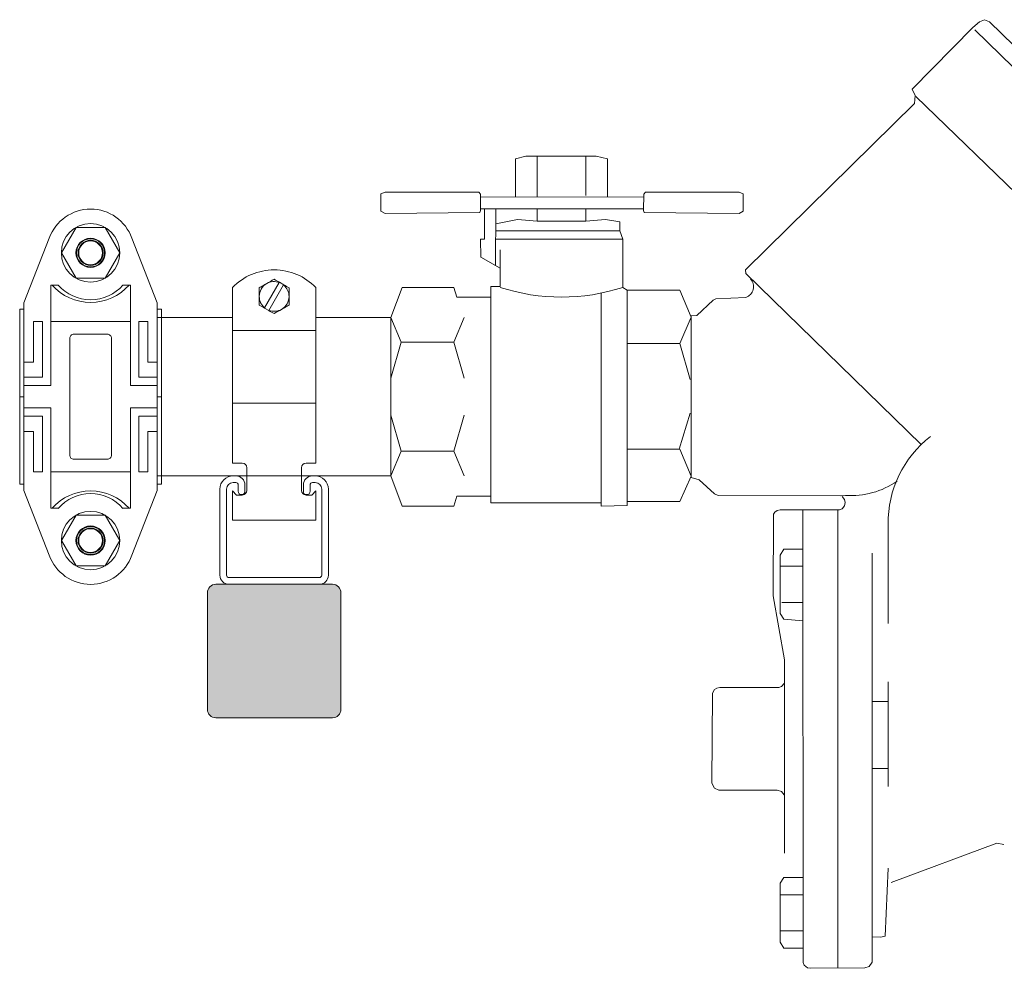
# Model space of a CAD drawing. Units: inches. Extents: x -3911 to 0, y 0 to 2351.
# Drawn here: x -1984 to -1954, y 1701 to 1729 of the extents above; entities that cross this region are included whole.
import ezdxf

# ---------------------------------------------------------------- set-up
doc = ezdxf.new("R2010")
doc.units = ezdxf.units.IN
doc.header["$MEASUREMENT"] = 0
doc.layers.add('1', color=7, linetype='Continuous', lineweight=18)

# ---------------------------------------------------------------- blocks, each defined once
blk = doc.blocks.new('2clampback')
at = {"layer": '1'}
for p, q in [((1.31, 2.125), (0, 2.125)), ((0, 2.125), (0, 2.062)), ((1.31, 2.125), (1.31, 2.062)), ((1.31, 2.125), (1.31, 2.062)), ((1.31, 2.125), (2.621, 2.125)), ((2.621, 2.125), (2.621, 2.062)), ((-0.096, 2.062), (-1.066, 1.681)), ((0, 2.062), (-0.096, 2.062)), ((0.185, 1.783), (0.185, 1.919)), ((0.185, 1.919), (0.791, 1.919)), ((0.791, 1.919), (0.791, 2.062)), ((1.018, 1.783), (1.018, 2.062)), ((1.143, 1.658), (1.143, 2.062)), ((1.477, 1.658), (1.477, 2.062)), ((1.602, 1.783), (1.602, 2.062)), ((1.83, 1.919), (1.83, 2.062)), ((2.435, 1.919), (1.83, 1.919)), ((2.435, 1.783), (2.435, 1.919)), ((2.621, 2.062), (2.717, 2.062)), ((2.717, 2.062), (3.686, 1.681)), ((0.185, 1.783), (1.018, 1.783)), ((2.435, 1.783), (1.602, 1.783)), ((0.185, 1.658), (-0.363, 1.658)), ((-0.363, 1.658), (-0.363, 1.547)), ((0.185, 0.467), (0.185, 1.658)), ((0.185, 1.658), (1.143, 1.658)), ((2.435, 1.658), (1.477, 1.658)), ((2.435, 0.467), (2.435, 1.658)), ((2.435, 1.658), (2.983, 1.658)), ((2.983, 1.658), (2.983, 1.547)), ((-0.096, 0.062), (-1.066, 0.444)), ((-0.363, 0.467), (-0.363, 0.578)), ((0.185, 0.467), (-0.363, 0.467)), ((0.185, 0.467), (1.143, 0.467)), ((1.143, 0.467), (1.143, 0.062)), ((2.435, 0.467), (1.477, 0.467)), ((1.477, 0.467), (1.477, 0.062)), ((2.435, 0.467), (2.983, 0.467)), ((2.717, 0.062), (3.686, 0.444)), ((2.983, 0.467), (2.983, 0.578)), ((0.185, 0.342), (1.018, 0.342)), ((0.185, 0.342), (0.185, 0.206)), ((1.018, 0.342), (1.018, 0.062)), ((2.435, 0.342), (1.602, 0.342)), ((1.602, 0.342), (1.602, 0.062)), ((2.435, 0.342), (2.435, 0.206)), ((0.185, 0.206), (0.791, 0.206)), ((0.791, 0.206), (0.791, 0.062)), ((2.435, 0.206), (1.83, 0.206)), ((1.83, 0.206), (1.83, 0.062)), ((0, 0), (0, 0.062)), ((1.31, 0), (0, 0)), ((1.31, 0), (1.31, 0.062)), ((1.31, 0), (1.31, 0.062)), ((1.31, 0), (2.621, 0)), ((2.621, 0), (2.621, 0.062))]:
    blk.add_line(p, q, dxfattribs=at)
for points in [[(1.31, 2.062), (-0.096, 2.062)], [(1.31, 2.062), (2.717, 2.062)], [(-0.096, 0.062), (1.31, 0.062)], [(2.717, 0.062), (1.31, 0.062)]]:
    blk.add_lwpolyline(points, dxfattribs=at)
for points in [[(-0.467, 0.844), (-0.846, 0.625), (-1.225, 0.844), (-1.225, 1.281), (-0.846, 1.5), (-0.467, 1.281)], [(3.088, 0.844), (3.467, 0.625), (3.845, 0.844), (3.845, 1.281), (3.467, 1.5), (3.088, 1.281)]]:
    blk.add_lwpolyline(points, close=True, dxfattribs=at)
blk.add_lwpolyline([(0.373, 0.812, 0.414214), (0.435, 0.75), (1.31, 0.75), (2.185, 0.75, 0.414214), (2.248, 0.812), (2.248, 1.312, 0.414214), (2.185, 1.375), (1.31, 1.375), (0.435, 1.375, 0.414214), (0.373, 1.312)], format="xyb", close=True, dxfattribs=at)
for centre, radius in [((-0.846, 1.062), 0.438), ((3.467, 1.062), 0.438), ((-0.846, 1.062), 0.219), ((-0.846, 1.062), 0.21), ((-0.846, 1.062), 0.188), ((-0.846, 1.062), 0.178), ((3.467, 1.062), 0.219), ((3.467, 1.062), 0.21), ((3.467, 1.062), 0.188), ((3.467, 1.062), 0.178)]:
    blk.add_circle(centre, radius, dxfattribs=at)
for centre, radius, start, end in [((-0.846, 1.062), 0.656, 109.5557, 250.4443), ((-0.87, 1.062), 0.768, 311.2909, 48.7091), ((3.49, 1.062), 0.768, 131.2909, 228.7091), ((3.467, 1.062), 0.656, 289.5557, 70.4443), ((-0.785, 1.062), 0.643, 311.0514, 48.9486), ((3.406, 1.062), 0.643, 131.0514, 228.9486)]:
    blk.add_arc(centre, radius, start, end, dxfattribs=at)

msp = doc.modelspace()

# ---------------------------------------------------------------- hatches: boundary and pattern name
at = {"layer": '1'}
h = msp.add_hatch(color=256, dxfattribs=at)
h.dxf.hatch_style = 1
h.paths.add_polyline_path([(-1977.6766154, 1712.0528326, 0.4142135624), (-1977.9266154, 1711.8028326), (-1977.9266154, 1708.3028326, 0.4142135624), (-1977.6766154, 1708.0528326), (-1974.1766154, 1708.0528326, 0.4142135624), (-1973.9266154, 1708.3028326), (-1973.9266154, 1711.8028326, 0.4142135624), (-1974.1766154, 1712.0528326)])

# ---------------------------------------------------------------- linework, layer by layer
for p, q in [((-1954.9899959, 1728.739671), (-1954.7933343, 1728.9132371)), ((-1954.7933343, 1728.9132371), (-1954.6400643, 1728.9785577)), ((-1954.6400643, 1728.9785577), (-1954.4874941, 1728.9132371)), ((-1954.4874941, 1728.9132371), (-1948.7987714, 1723.3500233)), ((-1956.8040418, 1726.8917984), (-1954.9899959, 1728.739671)), ((-1949.04489, 1722.9273058), (-1954.9242088, 1728.6701512)), ((-1956.7170254, 1726.7105338), (-1956.8040418, 1726.8917984)), ((-1956.7384879, 1726.4667481), (-1956.7170254, 1726.7105338)), ((-1961.8052653, 1721.4825545), (-1956.7384879, 1726.4667481)), ((-1956.7016284, 1726.6741409), (-1950.924723, 1721.0880649)), ((-1968.6919421, 1724.8102048), (-1968.3826007, 1724.8834959)), ((-1968.6919421, 1723.6624772), (-1968.6919421, 1724.8102048)), ((-1968.3826007, 1724.8834959), (-1966.2792774, 1724.8834959)), ((-1968.0428864, 1724.8834959), (-1968.0428864, 1723.6616871)), ((-1966.5886187, 1724.8834959), (-1966.5886187, 1723.7048953)), ((-1966.2792774, 1724.8834959), (-1965.9395631, 1724.8102048)), ((-1965.9395631, 1724.8102048), (-1965.9395631, 1723.6591265)), ((-1972.725867, 1723.7538823), (-1972.6037151, 1723.8032771)), ((-1972.725867, 1723.2421649), (-1972.725867, 1723.7538823)), ((-1972.6037151, 1723.8032771), (-1969.7963398, 1723.8032771)), ((-1969.7963398, 1723.8032771), (-1969.7452378, 1723.7514451)), ((-1969.7452378, 1723.7514451), (-1969.7392953, 1723.2628376)), ((-1964.8507607, 1723.7514451), (-1964.8567032, 1723.2628376)), ((-1964.7996587, 1723.8032771), (-1964.8507607, 1723.7514451)), ((-1961.9922834, 1723.8032771), (-1964.7996587, 1723.8032771)), ((-1961.8701315, 1723.7538823), (-1961.9922834, 1723.8032771)), ((-1961.8701315, 1723.2421649), (-1961.8701315, 1723.7538823)), ((-1969.7440989, 1723.6637581), (-1964.8518996, 1723.6578025)), ((-1972.6037151, 1723.1708546), (-1972.725867, 1723.2421649)), ((-1969.7627352, 1723.195489), (-1972.6037151, 1723.1708546)), ((-1969.7392953, 1723.2628376), (-1969.7627352, 1723.195489)), ((-1964.8561009, 1723.3123586), (-1969.7398976, 1723.3123586)), ((-1969.6199662, 1722.4034826), (-1969.6199662, 1723.3123586)), ((-1969.2799218, 1723.3123586), (-1969.2899085, 1721.607823)), ((-1968.0428864, 1723.3123586), (-1968.0428864, 1722.9346033)), ((-1966.5886187, 1723.3123586), (-1966.5886187, 1722.9341448)), ((-1964.8567032, 1723.2628376), (-1964.8332632, 1723.195489)), ((-1964.8332632, 1723.195489), (-1961.9922834, 1723.1708546)), ((-1961.9922834, 1723.1708546), (-1961.8701315, 1723.2421649)), ((-1968.6302058, 1722.9927829), (-1969.2799218, 1722.8579206)), ((-1968.0428864, 1722.9346033), (-1968.6302058, 1722.9927829)), ((-1968.0428864, 1722.9346033), (-1966.5886187, 1722.9341448)), ((-1966.5886187, 1722.9341448), (-1966.0012993, 1722.9927829)), ((-1966.0012993, 1722.9927829), (-1965.5678252, 1722.9194917)), ((-1965.5678252, 1722.9194917), (-1965.5678252, 1722.6491069)), ((-1965.5678252, 1722.6491069), (-1969.2706139, 1722.6539202)), ((-1965.4757161, 1722.4034826), (-1965.5678252, 1722.6491069)), ((-1969.7314516, 1721.8588942), (-1969.7440989, 1722.4034826)), ((-1969.7440989, 1722.4034826), (-1969.6199662, 1722.4034826)), ((-1969.2799218, 1722.4034826), (-1965.4757161, 1722.4034826)), ((-1965.4757161, 1722.4034826), (-1965.4757161, 1720.9548273)), ((-1969.1561192, 1720.9792577), (-1969.1561192, 1722.084237)), ((-1969.7314516, 1721.8588942), (-1969.1561192, 1721.5317474)), ((-1961.7931343, 1721.3668438), (-1961.8052653, 1721.4825545)), ((-1961.7931343, 1721.3668438), (-1956.5420991, 1716.2395387)), ((-1972.4266154, 1720.0466116), (-1972.0862408, 1720.9548273)), ((-1972.0862408, 1720.9548273), (-1970.5395339, 1720.9548273)), ((-1970.5395339, 1720.9548273), (-1970.4470947, 1720.6606724)), ((-1969.4344274, 1720.9792577), (-1969.4354178, 1714.4972847)), ((-1969.4344274, 1720.9792577), (-1969.1561192, 1720.9792577)), ((-1966.1247717, 1714.4972847), (-1966.1247717, 1720.783064)), ((-1965.3450602, 1720.8696512), (-1965.4757161, 1720.9548273)), ((-1965.3450602, 1720.8696512), (-1965.3450602, 1714.4114483)), ((-1965.3450602, 1720.8696512), (-1963.7673201, 1720.8696512)), ((-1963.7673201, 1720.8696512), (-1963.4266154, 1720.0591569)), ((-1970.4470947, 1720.6606724), (-1969.4344761, 1720.6606724)), ((-1963.2630807, 1720.1143217), (-1962.77131, 1720.5675999)), ((-1962.77131, 1720.5675999), (-1962.6947916, 1720.6154238)), ((-1962.6947916, 1720.6154238), (-1961.7898683, 1720.6529832)), ((-1977.1766154, 1720.0521953), (-1979.4266154, 1720.0521953)), ((-1972.4266154, 1720.0521953), (-1974.6766154, 1720.0521953)), ((-1972.117274, 1719.3100688), (-1972.4266154, 1720.0466116)), ((-1972.4266154, 1720.0466116), (-1972.4266154, 1715.307779)), ((-1970.2301926, 1720.0466116), (-1970.5395339, 1719.3100688)), ((-1963.7673201, 1719.2734232), (-1963.4266154, 1720.0591569)), ((-1963.4266154, 1720.0989247), (-1963.2630807, 1720.1143217)), ((-1963.4266154, 1720.0989247), (-1963.4266154, 1715.2554659)), ((-1963.4266154, 1720.0591569), (-1963.4266154, 1715.2952336)), ((-1972.4266154, 1718.2291897), (-1972.117274, 1719.3100688)), ((-1970.5395339, 1719.3100688), (-1972.117274, 1719.3100688)), ((-1970.5395339, 1719.3100688), (-1970.2301926, 1718.2291897)), ((-1963.7673201, 1719.2734232), (-1965.3450602, 1719.2734232)), ((-1963.4579787, 1718.1928743), (-1963.7673201, 1719.2734232)), ((-1972.117274, 1716.0443218), (-1972.4266154, 1717.1245406)), ((-1970.2301926, 1717.1245406), (-1970.5395339, 1716.0443218)), ((-1963.7896492, 1716.106058), (-1963.4579787, 1717.1866069)), ((-1965.3450602, 1716.106058), (-1963.7896492, 1716.106058)), ((-1963.7673201, 1716.106058), (-1963.4266154, 1715.2952336)), ((-1972.4266154, 1715.307779), (-1972.117274, 1716.0443218)), ((-1972.117274, 1716.0443218), (-1970.5395339, 1716.0443218)), ((-1970.5395339, 1716.0443218), (-1970.2301926, 1715.307779)), ((-1972.4266154, 1715.3021953), (-1979.4266154, 1715.3021953)), ((-1972.0862408, 1714.398903), (-1972.4266154, 1715.307779)), ((-1963.4266154, 1715.2952336), (-1963.7673201, 1714.5342604)), ((-1963.4266154, 1715.2554659), (-1963.186329, 1715.1861794)), ((-1963.186329, 1715.1861794), (-1962.7349171, 1714.7615956)), ((-1970.4470947, 1714.693388), (-1970.5395339, 1714.398903)), ((-1969.4344761, 1714.693388), (-1970.4470947, 1714.693388)), ((-1962.7349171, 1714.7615956), (-1962.6180399, 1714.7177375)), ((-1962.6180399, 1714.7177375), (-1958.9439906, 1714.7021072)), ((-1958.9439906, 1714.7021072), (-1958.8042512, 1714.7177375)), ((-1958.9066646, 1714.6836775), (-1958.8306127, 1714.5931619)), ((-1958.8306127, 1714.5931619), (-1958.8149825, 1714.5091782)), ((-1970.5395339, 1714.398903), (-1972.0862408, 1714.398903)), ((-1969.4354178, 1714.4972847), (-1966.1247717, 1714.4972847)), ((-1966.1247717, 1714.398903), (-1966.1247717, 1714.5677473)), ((-1965.3450602, 1714.4114483), (-1966.1247717, 1714.398903)), ((-1963.7673201, 1714.5342604), (-1965.3450602, 1714.5342604)), ((-1960.7606026, 1714.2838222), (-1960.8499518, 1714.2660924)), ((-1958.986449, 1714.2877881), (-1960.7606026, 1714.2838222)), ((-1960.0826683, 1714.2838222), (-1960.0777692, 1700.7116055)), ((-1959.0335731, 1714.2838222), (-1959.0335731, 1700.5592686)), ((-1958.9066646, 1714.3178823), (-1958.986449, 1714.2877881)), ((-1958.8306127, 1714.4083979), (-1958.9066646, 1714.3178823)), ((-1958.8149825, 1714.5091782), (-1958.8306127, 1714.4083979)), ((-1960.9633297, 1714.1522479), (-1960.9763938, 1711.707392)), ((-1960.919005, 1714.2189682), (-1960.9633297, 1714.1522479)), ((-1960.8499518, 1714.2660924), (-1960.919005, 1714.2189682)), ((-1957.5253676, 1710.8829529), (-1957.5253676, 1713.8501403)), ((-1960.6509573, 1713.1040859), (-1960.7606026, 1712.9305198)), ((-1960.0826683, 1713.1040859), (-1960.6509573, 1713.1040859)), ((-1960.7606026, 1712.9305198), (-1960.7606026, 1711.178062)), ((-1958.0101396, 1700.7237365), (-1958.0061737, 1712.9827763)), ((-1960.0826683, 1712.6006509), (-1960.7606026, 1712.6006509)), ((-1960.9763938, 1711.707392), (-1960.6318277, 1709.7920992)), ((-1960.0826683, 1711.5079309), (-1960.715312, 1711.5079309)), ((-1960.7606026, 1711.178062), (-1960.6509573, 1711.0042626)), ((-1960.6509573, 1711.0042626), (-1960.0826683, 1710.9630478)), ((-1960.6318277, 1709.7920992), (-1960.6290283, 1703.9951311)), ((-1960.7209437, 1708.9912223), (-1960.8004948, 1708.9613614)), ((-1960.6446586, 1709.0815046), (-1960.7209437, 1708.9912223)), ((-1957.5253676, 1709.1304951), (-1957.5253676, 1705.9902082)), ((-1962.7890399, 1708.7931609), (-1962.8149348, 1706.0942546)), ((-1962.7328175, 1708.8988403), (-1962.7890399, 1708.7931609)), ((-1962.6637643, 1708.9419985), (-1962.7328175, 1708.8988403)), ((-1962.5744151, 1708.9573955), (-1962.6637643, 1708.9419985)), ((-1960.8004948, 1708.9613614), (-1962.5744151, 1708.9573955)), ((-1958.0061737, 1708.5409768), (-1957.5253676, 1708.5409768)), ((-1958.0061737, 1706.5281698), (-1957.5253676, 1706.5281698)), ((-1962.8149348, 1706.0942546), (-1962.7328175, 1705.9447171)), ((-1962.7328175, 1705.9447171), (-1962.5963442, 1705.8861618)), ((-1962.5963442, 1705.8861618), (-1960.8476189, 1705.8861618)), ((-1960.8476189, 1705.8861618), (-1960.7209437, 1705.8390377)), ((-1960.7209437, 1705.8390377), (-1960.6446586, 1705.7445562)), ((-1957.4332189, 1703.1095706), (-1954.2689034, 1704.2897735)), ((-1954.2689034, 1704.2897735), (-1954.0636101, 1704.2508145)), ((-1957.5253676, 1703.5437192), (-1957.6170497, 1701.5012846)), ((-1960.7606026, 1703.0927739), (-1960.6509573, 1703.26634)), ((-1960.7606026, 1701.3230528), (-1960.7606026, 1703.0927739)), ((-1960.6509573, 1703.26634), (-1960.0826683, 1703.26634)), ((-1960.0826683, 1702.745875), (-1960.7606026, 1702.745875)), ((-1960.0826683, 1701.6699517), (-1960.7606026, 1701.6699517)), ((-1960.6509573, 1701.1494867), (-1960.7606026, 1701.3230528)), ((-1957.7439582, 1701.4791223), (-1958.0061737, 1701.4902035)), ((-1957.6170497, 1701.5012846), (-1957.7439582, 1701.4791223)), ((-1960.0826683, 1701.1494867), (-1960.6509573, 1701.1494867)), ((-1960.0777692, 1700.7116055), (-1960.0425428, 1700.6385864)), ((-1958.0980891, 1700.5930953), (-1958.0101396, 1700.7237365)), ((-1960.0425428, 1700.6385864), (-1959.9445619, 1700.5599684)), ((-1959.9445619, 1700.5599684), (-1959.8640776, 1700.5420053)), ((-1959.8640776, 1700.5420053), (-1958.2247644, 1700.5592686)), ((-1958.2247644, 1700.5592686), (-1958.0980891, 1700.5930953))]:
    msp.add_line(p, q, dxfattribs=at)
at = {"layer": '1', "lineweight": 15}
for p, q in [((-1975.7716618, 1721.1006983), (-1976.2114728, 1720.3389234)), ((-1975.7684873, 1721.1061968), (-1975.7716618, 1721.1006983)), ((-1975.7684873, 1721.1061968), (-1975.6385835, 1721.0311967)), ((-1977.1766154, 1720.9480192), (-1977.1766154, 1719.6565674)), ((-1975.641758, 1721.0256985), (-1976.081569, 1720.2639233)), ((-1975.6385835, 1721.0311967), (-1975.641758, 1721.0256985)), ((-1974.6766154, 1720.9480192), (-1974.6766154, 1719.6565674)), ((-1976.2114728, 1720.3389234), (-1976.2146473, 1720.3334249)), ((-1976.0847435, 1720.2584251), (-1976.2146473, 1720.3334249)), ((-1976.081569, 1720.2639233), (-1976.0847435, 1720.2584251)), ((-1983.5516154, 1715.3021953), (-1983.5516154, 1720.0521953)), ((-1983.5516154, 1715.3021953), (-1983.5516154, 1720.0521953)), ((-1974.6766154, 1719.6565674), (-1977.1766154, 1719.6565674)), ((-1977.1766154, 1719.6565674), (-1977.1766154, 1717.4789359)), ((-1974.6766154, 1719.6565674), (-1974.6766154, 1717.4789359)), ((-1977.1766154, 1717.4789359), (-1977.1766154, 1715.6894359)), ((-1974.6766154, 1717.4789359), (-1977.1766154, 1717.4789359)), ((-1974.6766154, 1717.4789359), (-1974.6766154, 1715.6894359)), ((-1977.1766154, 1715.6894359), (-1976.8816154, 1715.6894359)), ((-1976.7416154, 1715.5494358), (-1976.7416154, 1714.869436)), ((-1975.1116154, 1714.869436), (-1975.1116154, 1715.5494358)), ((-1974.9716154, 1715.6894359), (-1974.6766154, 1715.6894359)), ((-1977.0741154, 1715.3028325), (-1977.1541154, 1715.3028325)), ((-1974.6991154, 1715.3028325), (-1974.7791154, 1715.3028325)), ((-1977.5516153, 1714.9053325), (-1977.5516153, 1712.3253326)), ((-1977.3516154, 1712.3253326), (-1977.3516154, 1714.9053325)), ((-1977.1541154, 1715.1028325), (-1977.0741154, 1715.1028325)), ((-1977.0016154, 1715.0303325), (-1977.0016154, 1714.8408325)), ((-1976.8016154, 1714.8408325), (-1976.8016154, 1715.0303325)), ((-1975.0516154, 1715.0303325), (-1975.0516154, 1714.8408325)), ((-1974.8516154, 1714.8408325), (-1974.8516154, 1715.0303325)), ((-1974.7791154, 1715.1028325), (-1974.6991154, 1715.1028325)), ((-1974.5016154, 1714.9053325), (-1974.5016154, 1712.3253326)), ((-1974.3016155, 1712.3253326), (-1974.3016155, 1714.9053325)), ((-1977.1766154, 1714.854436), (-1977.1766154, 1713.979436)), ((-1977.0516154, 1714.7294358), (-1977.1766154, 1714.854436)), ((-1976.8816154, 1714.7294358), (-1977.0516154, 1714.7294358)), ((-1974.8016154, 1714.7294358), (-1974.9716154, 1714.7294358)), ((-1974.6766154, 1714.854436), (-1974.8016154, 1714.7294358)), ((-1974.6766154, 1714.854436), (-1974.6766154, 1713.979436)), ((-1974.6766154, 1713.979436), (-1977.1766154, 1713.979436)), ((-1974.5741155, 1712.2528326), (-1977.2791153, 1712.2528326)), ((-1977.2791153, 1712.0528326), (-1974.5741155, 1712.0528326))]:
    msp.add_line(p, q, dxfattribs=at)
at = {"layer": '1'}
msp.add_lwpolyline([(-1977.6766154, 1712.0528326), (-1974.1766154, 1712.0528326, -0.4142135624), (-1973.9266154, 1711.8028326), (-1973.9266154, 1708.3028326, -0.4142135624), (-1974.1766154, 1708.0528326), (-1977.6766154, 1708.0528326, -0.4142135624), (-1977.9266154, 1708.3028326), (-1977.9266154, 1711.8028326, -0.4142135624)], format="xyb", close=True, dxfattribs=at)
at = {"layer": '1', "lineweight": 15}
for centre, radius, start, end in [((-1975.9266154, 1719.7436005), 1.7358354, 43.93607526, 136.06392474), ((-1975.9266154, 1720.6823109), 0.44616, 69.67743304, 120), ((-1975.9266154, 1720.6823109), 0.44616, 120, 180), ((-1975.9266154, 1720.6823109), 0.44616, 0, 50.32256696), ((-1975.9266154, 1720.6823109), 0.44616, 180, 230.32256696), ((-1975.9266154, 1720.6823109), 0.44616, 300, 0), ((-1975.9266154, 1720.6823109), 0.44616, 249.67743304, 300), ((-1976.8816154, 1715.5494359), 0.14, 0, 90), ((-1974.9716154, 1715.5494359), 0.14, 90, 180), ((-1977.1541154, 1714.9053326), 0.3975, 90, 180), ((-1977.0741154, 1715.0303326), 0.2725, 0, 90), ((-1974.7791154, 1715.0303326), 0.2725, 90, 180), ((-1974.6991154, 1714.9053326), 0.3975, 0, 90), ((-1977.1541154, 1714.9053326), 0.1975, 90, 180), ((-1977.0741154, 1715.0303326), 0.0725, 0, 90), ((-1974.7791154, 1715.0303326), 0.0725, 90, 180), ((-1974.6991154, 1714.9053326), 0.1975, 0, 90), ((-1976.9016154, 1714.8408326), 0.1, 180, 0), ((-1976.8816154, 1714.8694359), 0.14, 270, 0), ((-1974.9716154, 1714.8694359), 0.14, 180, 270), ((-1974.9516154, 1714.8408326), 0.1, 180, 0), ((-1977.2791154, 1712.3253326), 0.2725, 180, 270), ((-1977.2791154, 1712.3253326), 0.0725, 180, 270), ((-1974.5741154, 1712.3253326), 0.0725, 270, 0), ((-1974.5741154, 1712.3253326), 0.2725, 270, 0)]:
    msp.add_arc(centre, radius, start, end, dxfattribs=at)
at = {"layer": '1'}
for centre, radius, start, end in [((-1961.89923, 1720.973409), 0.3385745, 288.84482533, 44.18188081), ((-1967.3159176, 1726.5963427), 5.9340574, 251.93423162, 288.06576838), ((-1954.2529691, 1713.900519), 3.2727862, 127.77339252, 180.88200145), ((-1958.649313, 1717.1714149), 2.4585643, 266.38683749, 304.39866276)]:
    msp.add_arc(centre, radius, start, end, dxfattribs=at)
at = {"layer": '1', "lineweight": 15}
for points in [[(-1975.9266154, 1721.1974921), (-1975.9996012, 1721.1553537), (-1976.0736828, 1721.1125826), (-1976.1496954, 1721.0686968)], [(-1975.7684873, 1721.1061968), (-1975.8220797, 1721.1371383), (-1975.8746578, 1721.1674944), (-1975.9266154, 1721.1974921)], [(-1975.4804554, 1720.9399015), (-1975.5325088, 1720.9699545), (-1975.5851067, 1721.0003219), (-1975.6385835, 1721.0311968)], [(-1976.3727754, 1720.4247203), (-1976.320722, 1720.3946672), (-1976.2681241, 1720.3642998), (-1976.2146473, 1720.333425)], [(-1976.0847435, 1720.258425), (-1976.0311511, 1720.2274834), (-1975.978573, 1720.1971274), (-1975.9266154, 1720.1671297)], [(-1975.9266154, 1720.1671297), (-1975.8536296, 1720.2092681), (-1975.779548, 1720.2520391), (-1975.7035354, 1720.295925)]]:
    msp.add_open_spline(points, degree=3, dxfattribs=at)
for points, knots in [([(-1976.1496954, 1721.0686968), (-1976.1686275, 1721.0577663), (-1976.1876445, 1721.0467869), (-1976.2252641, 1721.0250672), (-1976.243948, 1721.01428), (-1976.2996681, 1720.98211), (-1976.3363736, 1720.9609181), (-1976.3727754, 1720.9399015)], [0, 0, 0, 0, 0.25, 0.25, 0.5, 0.5, 1, 1, 1, 1]), ([(-1976.3727754, 1720.6823109), (-1976.3727754, 1720.7259022), (-1976.3727754, 1720.770064), (-1976.3727754, 1720.8560513), (-1976.3727754, 1720.8982431), (-1976.3727754, 1720.9399015)], [0, 0, 0, 0, 0.5, 0.5, 1, 1, 1, 1]), ([(-1975.4804554, 1720.6823109), (-1975.4804554, 1720.7259022), (-1975.4804554, 1720.770064), (-1975.4804554, 1720.8560513), (-1975.4804554, 1720.8982431), (-1975.4804554, 1720.9399015)], [0, 0, 0, 0, 0.5, 0.5, 1, 1, 1, 1]), ([(-1976.3727754, 1720.4247203), (-1976.3727754, 1720.4666475), (-1976.3727754, 1720.5095434), (-1976.3727754, 1720.5955029), (-1976.3727754, 1720.6387497), (-1976.3727754, 1720.6823109)], [0, 0, 0, 0, 0.5, 0.5, 1, 1, 1, 1]), ([(-1975.4804554, 1720.4247203), (-1975.4804554, 1720.4666475), (-1975.4804554, 1720.5095434), (-1975.4804554, 1720.5955029), (-1975.4804554, 1720.6387497), (-1975.4804554, 1720.6823109)], [0, 0, 0, 0, 0.5, 0.5, 1, 1, 1, 1]), ([(-1975.7035354, 1720.295925), (-1975.6846033, 1720.3068554), (-1975.6655863, 1720.3178349), (-1975.6279667, 1720.3395546), (-1975.6092828, 1720.3503418), (-1975.5535627, 1720.3825117), (-1975.5168572, 1720.4037037), (-1975.4804554, 1720.4247203)], [0, 0, 0, 0, 0.25, 0.25, 0.5, 0.5, 1, 1, 1, 1])]:
    msp.add_open_spline(points, degree=3, knots=knots, dxfattribs=at)

# ---------------------------------------------------------------- block references
at = {"layer": '1', "xscale": 2, "yscale": 2, "zscale": 2, "rotation": 270}
msp.add_blockref('2clampback', (-1983.5516154, 1720.2977342), dxfattribs=at)

doc.saveas('drawing.dxf')
